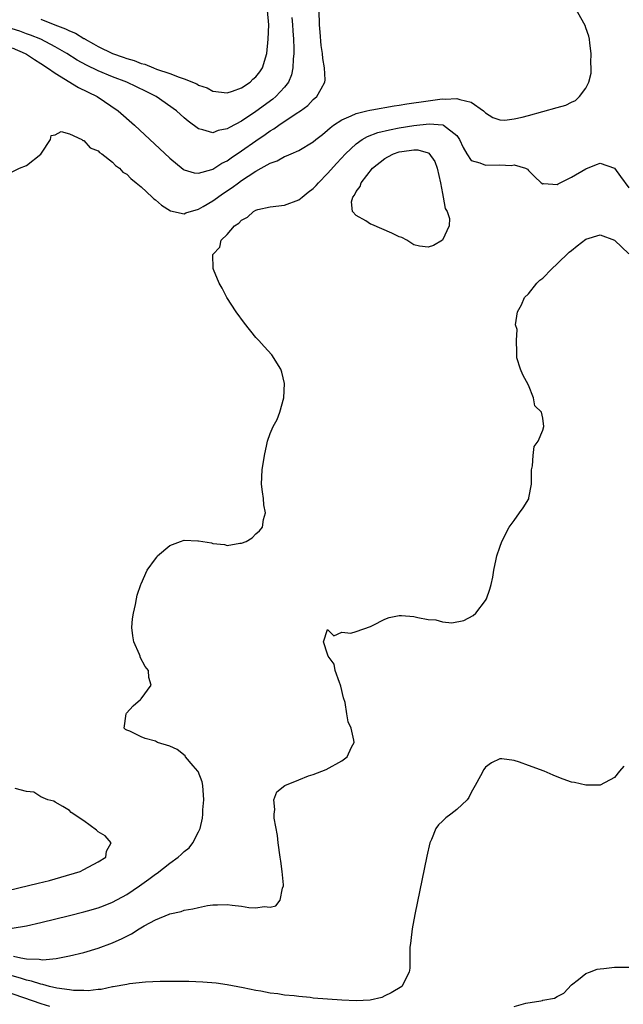
# Model space of a CAD drawing. Units: inches. Extents: x 2520000 to 2523000, y 1560000 to 1563000.
# Drawn here: x 2521516 to 2521600, y 1561153 to 1561290 of the extents above; entities that cross this region are included whole.
import ezdxf

# ---------------------------------------------------------------- set-up
doc = ezdxf.new("R2010")
doc.units = ezdxf.units.IN
doc.header["$MEASUREMENT"] = 0
doc.layers.add('LD25201560_2ft', color=117, linetype='Continuous')

msp = doc.modelspace()

# ---------------------------------------------------------------- linework, layer by layer
at = {"layer": 'LD25201560_2ft'}
for points, elevation in [([(2521515, 1561268.52), (2521516.06, 1561269), (2521517, 1561269.38), (2521519, 1561270.96), (2521519.11, 1561271.11), (2521520.34, 1561273), (2521520.43, 1561273.57), (2521521, 1561273.67), (2521521.85, 1561274.15), (2521523, 1561273.79), (2521524.73, 1561273), (2521524.89, 1561272.89), (2521525, 1561272.9), (2521525.87, 1561271.87), (2521527, 1561271.45), (2521527.21, 1561271.21), (2521527.53, 1561271), (2521529, 1561269.85), (2521529.41, 1561269.41), (2521529.98, 1561269), (2521530.46, 1561268.46), (2521531, 1561268.17), (2521531.58, 1561267.58), (2521532.31, 1561267), (2521533, 1561266.41), (2521534.55, 1561265), (2521534.77, 1561264.77), (2521535, 1561264.61), (2521535.85, 1561263.85), (2521537.08, 1561263.08), (2521539, 1561262.68), (2521539.22, 1561262.78), (2521541, 1561263.29), (2521541.67, 1561263.67), (2521543, 1561264.46), (2521544.48, 1561265.52), (2521545.68, 1561266.32), (2521546.58, 1561267), (2521547, 1561267.3), (2521547.9, 1561267.9), (2521549, 1561268.6), (2521549.74, 1561269), (2521551, 1561269.72), (2521551.97, 1561270.03), (2521553, 1561270.63), (2521553.28, 1561270.72), (2521553.9, 1561271), (2521555, 1561271.47), (2521557, 1561272.67), (2521557.38, 1561273), (2521558.27, 1561273.73), (2521559, 1561274.3), (2521559.36, 1561274.64), (2521559.83, 1561275), (2521561, 1561275.78), (2521562.3, 1561276.3), (2521563, 1561276.64), (2521564.47, 1561277), (2521564.89, 1561277.11), (2521565.15, 1561277.15), (2521568.29, 1561277.71), (2521569, 1561277.8), (2521570.03, 1561277.97), (2521573, 1561278.41), (2521574.63, 1561278.63), (2521575, 1561278.67), (2521575.37, 1561278.63), (2521577, 1561278.75), (2521577.43, 1561278.57), (2521579, 1561278.24), (2521580.75, 1561277), (2521581, 1561276.74), (2521582.06, 1561276.06), (2521583, 1561275.75), (2521583.73, 1561275.73), (2521585, 1561275.88), (2521586.14, 1561276.14), (2521587, 1561276.35), (2521591, 1561277.49), (2521592.21, 1561277.79), (2521593, 1561278.24), (2521593.57, 1561278.43), (2521594.14, 1561279), (2521595, 1561280.16), (2521595.43, 1561281), (2521595.76, 1561282.24), (2521595.74, 1561283), (2521595.71, 1561283.71), (2521595.74, 1561285), (2521595.54, 1561286.46), (2521595.5, 1561287), (2521595.42, 1561287.42), (2521595, 1561288.57), (2521594.9, 1561288.9), (2521593.45, 1561291.45)], 6466), ([(2521515, 1561285.78), (2521516.81, 1561285), (2521517, 1561284.89), (2521518.15, 1561284.15), (2521519, 1561283.63), (2521519.96, 1561283), (2521521, 1561282.25), (2521524.27, 1561280.27), (2521526.85, 1561279), (2521529.8, 1561277), (2521532.08, 1561275), (2521537, 1561270.4), (2521538.88, 1561268.88), (2521539, 1561268.81), (2521540.37, 1561268.37), (2521541, 1561268.32), (2521542.84, 1561268.84), (2521543, 1561268.9), (2521544.27, 1561269.73), (2521545, 1561270.06), (2521545.54, 1561270.46), (2521547, 1561271.43), (2521549, 1561272.85), (2521550.29, 1561273.71), (2521551, 1561274.21), (2521551.51, 1561274.49), (2521552.21, 1561275), (2521554.62, 1561276.62), (2521555.21, 1561277), (2521556.24, 1561277.76), (2521557, 1561278.58), (2521557.51, 1561279), (2521558.08, 1561280.08), (2521558.63, 1561281), (2521558.67, 1561281.33), (2521558.57, 1561283), (2521558.31, 1561284.31), (2521558.27, 1561285), (2521558.11, 1561286.11), (2521557.96, 1561287.96), (2521557.89, 1561289), (2521557.8, 1561291)], 6464), ([(2521519, 1561289.77), (2521520.98, 1561289), (2521522.46, 1561288.46), (2521523, 1561288.17), (2521523.85, 1561287.85), (2521525, 1561287.11), (2521525.08, 1561287.08), (2521525.19, 1561287), (2521526.36, 1561286.36), (2521527, 1561285.98), (2521528.99, 1561284.99), (2521530.49, 1561284.49), (2521531, 1561284.29), (2521532.02, 1561284.02), (2521533, 1561283.62), (2521533.51, 1561283.51), (2521534.72, 1561283), (2521535.16, 1561282.84), (2521537, 1561282.23), (2521538.3, 1561281.7), (2521539, 1561281.49), (2521540.76, 1561280.76), (2521541, 1561280.61), (2521542.2, 1561280.2), (2521543, 1561279.77), (2521545, 1561279.51), (2521545.74, 1561279.74), (2521547, 1561280.23), (2521548.18, 1561281), (2521548.58, 1561281.42), (2521549, 1561281.74), (2521549.54, 1561282.46), (2521549.9, 1561283), (2521550.51, 1561285), (2521550.73, 1561287), (2521550.8, 1561289), (2521550.64, 1561291)], 6460), ([(2521554, 1561290), (2521554.1, 1561289), (2521554.15, 1561288.15), (2521554.23, 1561287), (2521554.29, 1561285.71), (2521554.28, 1561285), (2521554.19, 1561284.19), (2521554.16, 1561283), (2521553.96, 1561282.04), (2521553.54, 1561281), (2521553, 1561280.29), (2521551.8, 1561279), (2521551.36, 1561278.64), (2521549, 1561276.93), (2521547, 1561275.59), (2521545.31, 1561274.69), (2521545, 1561274.48), (2521543.74, 1561274.26), (2521543, 1561273.94), (2521541.62, 1561274.38), (2521541, 1561274.49), (2521539.57, 1561275.57), (2521539, 1561276.05), (2521537.93, 1561277), (2521535.09, 1561279), (2521533.7, 1561279.7), (2521531, 1561281), (2521529, 1561281.77), (2521527, 1561282.59), (2521525.36, 1561283.36), (2521524.07, 1561284.07), (2521522.62, 1561285), (2521521, 1561285.95), (2521518.99, 1561286.99), (2521517.57, 1561287.57), (2521517, 1561287.76), (2521516.09, 1561288.09), (2521515, 1561288.44)], 6462), ([(2521515, 1561163.1), (2521517, 1561163.45), (2521519, 1561163.91), (2521523, 1561164.89), (2521525, 1561165.39), (2521525.54, 1561165.54), (2521527, 1561165.96), (2521527.76, 1561166.24), (2521529, 1561166.72), (2521531, 1561167.8), (2521532.76, 1561169), (2521534.05, 1561169.95), (2521535, 1561170.66), (2521535.21, 1561170.79), (2521537, 1561172.18), (2521538.14, 1561173), (2521538.6, 1561173.4), (2521539, 1561173.8), (2521539.68, 1561174.32), (2521540.21, 1561175), (2521541, 1561176.53), (2521541.21, 1561177), (2521541.57, 1561178.43), (2521541.6, 1561179), (2521541.6, 1561179.6), (2521541.74, 1561181), (2521541.61, 1561183), (2521541.51, 1561183.51), (2521540.94, 1561184.94), (2521540.91, 1561185), (2521540.26, 1561185.74), (2521539.2, 1561187), (2521539.13, 1561187.13), (2521538, 1561188), (2521537, 1561188.47), (2521535.28, 1561189), (2521535, 1561189.15), (2521533.55, 1561189.55), (2521533, 1561189.78), (2521531.43, 1561190.57), (2521531, 1561190.7), (2521530.81, 1561190.81), (2521530.65, 1561191), (2521530.89, 1561193), (2521530.94, 1561193.06), (2521531.89, 1561194.11), (2521532.93, 1561195), (2521533, 1561195.08), (2521534.4, 1561197), (2521534.05, 1561198.05), (2521534.03, 1561199), (2521533.58, 1561199.58), (2521532.87, 1561200.87), (2521532.85, 1561201), (2521532.76, 1561201.24), (2521531.97, 1561203), (2521531.86, 1561203.86), (2521531.68, 1561205), (2521531.78, 1561206.22), (2521531.92, 1561207), (2521532.23, 1561208.23), (2521532.35, 1561209), (2521532.46, 1561209.54), (2521532.94, 1561211), (2521533, 1561211.11), (2521533.86, 1561213), (2521535, 1561214.58), (2521535.19, 1561214.82), (2521535.28, 1561215), (2521537, 1561216.44), (2521538.48, 1561217), (2521539, 1561217.17), (2521540.9, 1561217.1), (2521541, 1561217.11), (2521542.79, 1561216.79), (2521543, 1561216.71), (2521544.6, 1561216.6), (2521545, 1561216.46), (2521546.76, 1561216.76), (2521547, 1561216.76), (2521547.62, 1561217), (2521548.47, 1561217.53), (2521549, 1561218.08), (2521549.51, 1561218.49), (2521549.94, 1561219), (2521550.08, 1561220.08), (2521550.33, 1561221), (2521550.1, 1561222.1), (2521550.04, 1561223), (2521549.9, 1561223.9), (2521549.77, 1561225), (2521549.87, 1561227), (2521550.19, 1561229), (2521550.51, 1561230.51), (2521550.6, 1561231), (2521551, 1561232.07), (2521551.4, 1561233), (2521551.98, 1561234.02), (2521552.35, 1561235), (2521552.91, 1561237), (2521553.01, 1561239.01), (2521552.6, 1561240.6), (2521552.48, 1561241), (2521551.22, 1561243), (2521550.16, 1561244.16), (2521549.42, 1561245), (2521549, 1561245.42), (2521547.4, 1561247.4), (2521546.24, 1561249), (2521544.95, 1561251), (2521544.29, 1561252.29), (2521543.88, 1561253), (2521543.09, 1561254.91), (2521543.04, 1561255.04), (2521543.01, 1561257), (2521543.98, 1561258.02), (2521544.18, 1561259), (2521545, 1561259.8), (2521546, 1561261), (2521546.64, 1561261.36), (2521547, 1561261.79), (2521547.81, 1561262.19), (2521548.66, 1561263), (2521549, 1561263.18), (2521549.27, 1561263.27), (2521551, 1561263.65), (2521553, 1561263.85), (2521555, 1561264.6), (2521555.44, 1561265), (2521556.31, 1561265.69), (2521557, 1561266.19), (2521557.39, 1561266.61), (2521557.74, 1561267), (2521559, 1561268.27), (2521560.29, 1561269.71), (2521561.5, 1561271), (2521563, 1561272.42), (2521563.81, 1561273), (2521564.56, 1561273.44), (2521566.01, 1561273.99), (2521567.62, 1561274.38), (2521569, 1561274.63), (2521571, 1561274.95), (2521573.18, 1561275.18), (2521575.06, 1561275.06), (2521575.17, 1561275), (2521577, 1561273.57), (2521577.39, 1561273), (2521577.89, 1561271.89), (2521578.41, 1561271), (2521579, 1561270.11), (2521580.24, 1561269.76), (2521581, 1561269.42), (2521583, 1561269.5), (2521584.6, 1561269.4), (2521585, 1561269.49), (2521586.59, 1561269), (2521586.86, 1561268.86), (2521587, 1561268.69), (2521587.87, 1561267.87), (2521588.79, 1561267), (2521589, 1561266.82), (2521589.13, 1561266.87), (2521591, 1561266.74), (2521591.14, 1561266.86), (2521593, 1561267.75), (2521595, 1561268.95), (2521596.47, 1561269.53), (2521597, 1561269.7), (2521599, 1561269.01), (2521599.84, 1561267.84), (2521601, 1561266.29)], 6468), ([(2521515.22, 1561159.22), (2521516.22, 1561159), (2521517, 1561158.86), (2521518.79, 1561158.79), (2521519, 1561158.73), (2521519.29, 1561158.71), (2521521.13, 1561158.87), (2521523, 1561159.24), (2521525, 1561159.74), (2521527, 1561160.33), (2521529, 1561161.06), (2521530.33, 1561161.67), (2521531, 1561162.02), (2521531.67, 1561162.33), (2521532.72, 1561163), (2521533.42, 1561163.42), (2521535, 1561164.27), (2521536.92, 1561165.08), (2521537, 1561165.13), (2521538.56, 1561165.44), (2521539, 1561165.62), (2521540.2, 1561165.8), (2521541, 1561166.01), (2521542.25, 1561166.25), (2521543, 1561166.36), (2521543.63, 1561166.37), (2521545, 1561166.42), (2521545.68, 1561166.32), (2521547, 1561166.17), (2521548, 1561166), (2521549, 1561165.93), (2521550.14, 1561166.14), (2521551, 1561166.04), (2521551.78, 1561166.22), (2521552.4, 1561167), (2521552.7, 1561168.7), (2521552.85, 1561169), (2521552.86, 1561169.14), (2521552.68, 1561171), (2521552.46, 1561172.46), (2521552.4, 1561173), (2521552.11, 1561175), (2521552.01, 1561176.01), (2521551.57, 1561178.43), (2521551.54, 1561179), (2521551.66, 1561179.66), (2521551.49, 1561181), (2521551.9, 1561182.1), (2521553.02, 1561183), (2521555, 1561183.78), (2521556.34, 1561184.34), (2521557, 1561184.54), (2521558.78, 1561185.22), (2521561, 1561186.43), (2521561.71, 1561187), (2521562.33, 1561188.33), (2521562.69, 1561189), (2521562.67, 1561189.33), (2521562.27, 1561191), (2521561.87, 1561191.87), (2521561.7, 1561193), (2521561.44, 1561194.56), (2521561.23, 1561195.23), (2521560.84, 1561196.84), (2521560.81, 1561197), (2521560.67, 1561197.33), (2521560.07, 1561199), (2521559.91, 1561199.91), (2521559.08, 1561201), (2521559, 1561201.29), (2521558.41, 1561203), (2521559, 1561204.75), (2521559.87, 1561203.87), (2521561, 1561204.35), (2521562.24, 1561204.24), (2521563, 1561204.44), (2521565, 1561205.15), (2521565.27, 1561205.27), (2521567, 1561206.18), (2521567.58, 1561206.42), (2521569, 1561206.68), (2521569.32, 1561206.68), (2521571, 1561206.56), (2521571.58, 1561206.42), (2521573, 1561206.15), (2521574.08, 1561206.08), (2521575, 1561205.78), (2521576.33, 1561205.67), (2521577.99, 1561206.01), (2521579.31, 1561206.69), (2521579.68, 1561207), (2521581, 1561208.76), (2521581.16, 1561209), (2521581.63, 1561210.37), (2521581.82, 1561211), (2521582.04, 1561212.04), (2521582.19, 1561213), (2521582.52, 1561214.52), (2521582.61, 1561215), (2521583, 1561216.2), (2521583.31, 1561217), (2521584.32, 1561219), (2521585, 1561219.93), (2521585.74, 1561221), (2521586.29, 1561221.71), (2521587.06, 1561222.94), (2521587.08, 1561223), (2521587.08, 1561223.08), (2521587.45, 1561225), (2521587.44, 1561227), (2521587.56, 1561227.56), (2521587.64, 1561229), (2521587.78, 1561230.22), (2521588.34, 1561231), (2521589, 1561232.51), (2521589.16, 1561233), (2521589, 1561234.18), (2521588.82, 1561235), (2521587.88, 1561235.88), (2521587.71, 1561237), (2521587, 1561238.79), (2521586.23, 1561240.23), (2521585.91, 1561241), (2521585.4, 1561242.6), (2521585.39, 1561243), (2521585.4, 1561243.4), (2521585.32, 1561245), (2521585.45, 1561246.55), (2521585.19, 1561247.19), (2521585.49, 1561249), (2521586.03, 1561249.97), (2521586.43, 1561251), (2521587, 1561251.53), (2521588.17, 1561253), (2521588.6, 1561253.4), (2521589, 1561253.7), (2521590.25, 1561255), (2521591, 1561255.67), (2521592.7, 1561257.3), (2521593, 1561257.56), (2521593.81, 1561258.19), (2521595, 1561259.11), (2521597, 1561259.74), (2521599, 1561259), (2521601, 1561257.07)], 6470), ([(2521600.3, 1561185.7), (2521599.69, 1561185), (2521599, 1561184.1), (2521597, 1561183.03), (2521595, 1561183.02), (2521593.42, 1561183.42), (2521593, 1561183.47), (2521591.86, 1561183.86), (2521591, 1561184.19), (2521590.43, 1561184.43), (2521589.19, 1561185), (2521587, 1561185.78), (2521585.75, 1561186.25), (2521585, 1561186.47), (2521583.29, 1561186.71), (2521583, 1561186.71), (2521581.84, 1561186.16), (2521581, 1561185.55), (2521580.77, 1561185.23), (2521580.34, 1561184.34), (2521579.59, 1561183), (2521579, 1561182.01), (2521578.67, 1561181.33), (2521578.44, 1561181), (2521577, 1561179.67), (2521576.16, 1561179), (2521575.5, 1561178.5), (2521575, 1561178.01), (2521574.47, 1561177.53), (2521574.08, 1561177), (2521573.48, 1561175.48), (2521573.25, 1561175), (2521572.84, 1561173.16), (2521571.17, 1561165), (2521570.8, 1561163), (2521570.62, 1561161.38), (2521570.55, 1561161), (2521570.48, 1561160.48), (2521570.46, 1561157.54), (2521570.39, 1561157), (2521569.37, 1561155), (2521567.88, 1561154.12), (2521567, 1561153.68), (2521566.54, 1561153.46), (2521564.94, 1561153.06), (2521563, 1561152.98), (2521561, 1561153.06), (2521559, 1561153.2), (2521557, 1561153.37), (2521556.57, 1561153.43), (2521555, 1561153.57), (2521554.33, 1561153.67), (2521553, 1561153.8), (2521552.04, 1561153.96), (2521551, 1561154.07), (2521549.68, 1561154.32), (2521549, 1561154.41), (2521547.22, 1561154.78), (2521545, 1561155.22), (2521543.45, 1561155.45), (2521541.61, 1561155.61), (2521539.67, 1561155.67), (2521539, 1561155.66), (2521537.68, 1561155.68), (2521535.67, 1561155.67), (2521533.61, 1561155.61), (2521531.37, 1561155.37), (2521531, 1561155.28), (2521529.08, 1561154.92), (2521529, 1561154.92), (2521527.42, 1561154.58), (2521527, 1561154.59), (2521525.61, 1561154.39), (2521525, 1561154.45), (2521523.57, 1561154.43), (2521523, 1561154.54), (2521521.25, 1561154.75), (2521520.21, 1561155), (2521519.27, 1561155.27), (2521519, 1561155.29), (2521517.73, 1561155.73), (2521517, 1561155.86), (2521516.16, 1561156.16), (2521515, 1561156.47)], 6472), ([(2521513, 1561168.02), (2521518.63, 1561169.37), (2521520.23, 1561169.77), (2521521, 1561169.99), (2521521.8, 1561170.2), (2521524.48, 1561171), (2521525, 1561171.27), (2521527, 1561172.36), (2521528.07, 1561173), (2521528.17, 1561173.83), (2521528.83, 1561175), (2521527.96, 1561175.96), (2521527, 1561176.56), (2521526.78, 1561176.78), (2521525, 1561178.09), (2521523.24, 1561179.24), (2521523, 1561179.51), (2521522.08, 1561180.08), (2521521, 1561180.68), (2521520.82, 1561180.82), (2521520, 1561181), (2521519, 1561181.43), (2521518.05, 1561182.05), (2521517, 1561182.15), (2521515.42, 1561182.58)], 6466), ([(2521585, 1561152.22), (2521586.65, 1561152.65), (2521588.72, 1561153), (2521588.95, 1561153.05), (2521589, 1561153.08), (2521590.65, 1561153.35), (2521591, 1561153.59), (2521591.93, 1561154.07), (2521593, 1561155.23), (2521593.98, 1561155.98), (2521595, 1561156.82), (2521595.5, 1561157), (2521596.58, 1561157.42), (2521597, 1561157.47), (2521597.5, 1561157.5), (2521599, 1561157.67), (2521601, 1561157.66)], 6474), ([(2521509, 1561156.07), (2521519, 1561152.63), (2521520.24, 1561152.24)], 6474)]:
    msp.add_lwpolyline(points, dxfattribs=dict(at, elevation=elevation))
at = {"layer": 'LD25201560_2ft', "elevation": 6470}
msp.add_lwpolyline([(2521569.34, 1561271.34), (2521571, 1561271.57), (2521571.56, 1561271.56), (2521573, 1561271.15), (2521573.1, 1561271.1), (2521573.97, 1561269.97), (2521574.29, 1561269), (2521574.73, 1561267), (2521575, 1561265.48), (2521575.13, 1561265), (2521575.41, 1561263.41), (2521575.69, 1561263), (2521576, 1561262), (2521575.97, 1561261), (2521575, 1561259), (2521573.77, 1561258.23), (2521573, 1561258.03), (2521571.83, 1561258.17), (2521571, 1561258.36), (2521570.03, 1561259), (2521569.35, 1561259.35), (2521569, 1561259.44), (2521567.96, 1561259.96), (2521565.15, 1561261.15), (2521565, 1561261.23), (2521564.31, 1561261.69), (2521563, 1561262.44), (2521562.48, 1561263), (2521562.34, 1561264.34), (2521562.52, 1561265), (2521562.74, 1561265.26), (2521563, 1561265.78), (2521563.52, 1561266.48), (2521563.66, 1561267), (2521565.27, 1561269), (2521567, 1561270.39), (2521567.39, 1561270.61), (2521568.2, 1561271), (2521569, 1561271.28)], close=True, dxfattribs=at)

doc.saveas('drawing.dxf')
